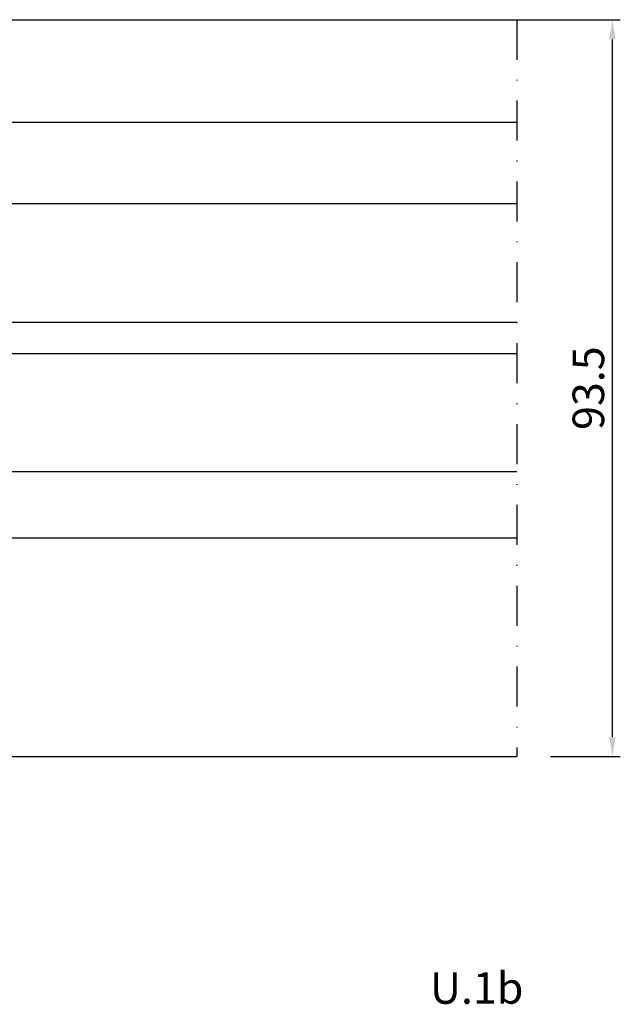
# Model space of a CAD drawing. Units: millimetres. Extents: x -2809 to 69574, y -46164 to 795.
# Drawn here: x 32394 to 32470, y -43581 to -43456 of the extents above; entities that cross this region are included whole.
import ezdxf

# ---------------------------------------------------------------- set-up
doc = ezdxf.new("R2010")
doc.units = ezdxf.units.MM
doc.header["$LTSCALE"] = 2
doc.linetypes.add('TRATTOPUNTOX2', pattern=[50.8, 25.4, -12.7, 0, -12.7])
for name, color, linetype in [('Quote', 2, 'Continuous'), ('TESTO', 8, 'Continuous'), ('Vetri', 151, 'Continuous')]:
    doc.layers.add(name, color=color, linetype=linetype)
doc.styles.add('Calibri', font='calibri.ttf')
doc.styles.add('SECCO GRASSETTO', font='calibrib.ttf')
doc.dimstyles.new('Profili 1a2', dxfattribs={"dimtxt": 4, "dimasz": 2.5, "dimexe": 1, "dimexo": 0, "dimgap": 1, "dimtad": 1, "dimdsep": 46, "dimtxsty": 'Calibri', "dimcen": 1, "dimclrd": 256, "dimclre": 256, "dimclrt": 7, "dimadec": 0, "dimazin": 2, "dimtfac": 1, "dimtofl": 0, "dimtmove": 1, "dimatfit": 3, "dimfxl": 3, "dimtolj": 1, "dimtzin": 0, "dimlwd": -1, "dimarcsym": 0})

# ---------------------------------------------------------------- blocks, each defined once
blk = doc.blocks.new('*D23399')
at = {"layer": 'Defpoints', "color": 0}
for p in [(32461.5352080168, -43455.85957988079), (32469.38715281455, -43455.85957988079), (32461.5352080168, -43549.35957988079)]:
    blk.add_point(p, dxfattribs=at)
at = {"layer": 'Quote', "lineweight": -2}
for p, q in [((32461.5352080168, -43455.85957988079), (32470.38715281455, -43455.85957988079)), ((32461.5352080168, -43549.35957988079), (32470.38715281455, -43549.35957988079))]:
    blk.add_line(p, q, dxfattribs=at)
at = {"layer": 'Quote'}
blk.add_line((32469.38715281455, -43546.85957988079), (32469.38715281455, -43458.35957988079), dxfattribs=at)
for points in [[(32469.80381948121, -43458.35957988079), (32468.97048614788, -43458.35957988079), (32469.38715281455, -43455.85957988079)], [(32468.97048614788, -43546.85957988079), (32469.80381948121, -43546.85957988079), (32469.38715281455, -43549.35957988079)]]:
    blk.add_solid(points, dxfattribs=at)
at = {"layer": 'Quote', "color": 7, "insert": (32466.33792204531, -43502.60957988079), "char_height": 4, "attachment_point": 5, "rotation": 90, "style": 'Calibri'}
blk.add_mtext('\\A1;93.5', dxfattribs=at)

msp = doc.modelspace()

# ---------------------------------------------------------------- linework, layer by layer
for p, q in [((32352.38519797468, -43455.85957988079), (32461.88519799574, -43455.85957988079)), ((32352.68519797468, -43549.35957988079), (32457.2852080168, -43549.35957988079))]:
    msp.add_line(p, q)
at = {"color": 8, "linetype": 'TRATTOPUNTOX2', "ltscale": 0.1}
msp.add_line((32457.2852080168, -43455.85957988079), (32457.2852080168, -43549.35957988079), dxfattribs=at)
at = {"layer": 'Vetri'}
for points in [[(32457.2852080168, -43479.2395798808), (32343.38519797468, -43479.2395798808), (32342.38519797468, -43478.2395798808), (32342.38519797468, -43469.85957988079), (32343.38519797468, -43468.85957988079), (32457.2852080168, -43468.85957988079)], [(32457.2852080168, -43498.23957988083), (32343.38519797468, -43498.23957988083), (32342.38519797468, -43497.23957988083), (32342.38519797468, -43495.23957988083), (32343.38519797468, -43494.23957988083), (32457.2852080168, -43494.23957988083)], [(32457.2852080168, -43513.23957988086), (32343.38519797468, -43513.23957988086), (32342.38519797468, -43514.23957988086), (32342.38519797468, -43520.61957988085), (32343.38519797468, -43521.61957988085), (32457.2852080168, -43521.61957988085)]]:
    msp.add_lwpolyline(points, dxfattribs=at)

# ---------------------------------------------------------------- texts
at = {"layer": 'TESTO', "style": 'SECCO GRASSETTO'}
msp.add_text('U.1b', height=4, dxfattribs=at).set_placement((32446.24545014969, -43580.71358553811))

# ---------------------------------------------------------------- dimensions: what is measured, and where the dimension line sits
at = {"layer": 'Quote'}
dim = msp.add_linear_dim(base=(32469.38715281455, -43455.85957988079), p1=(32461.5352080168, -43549.35957988079), p2=(32461.5352080168, -43455.85957988079), angle=90, dimstyle='Profili 1a2', dxfattribs=at)
dim.commit()
dim.dimension.update_dxf_attribs({"geometry": '*D23399', "text_midpoint": (32466.33792204531, -43502.60957988079)})

doc.saveas('drawing.dxf')
